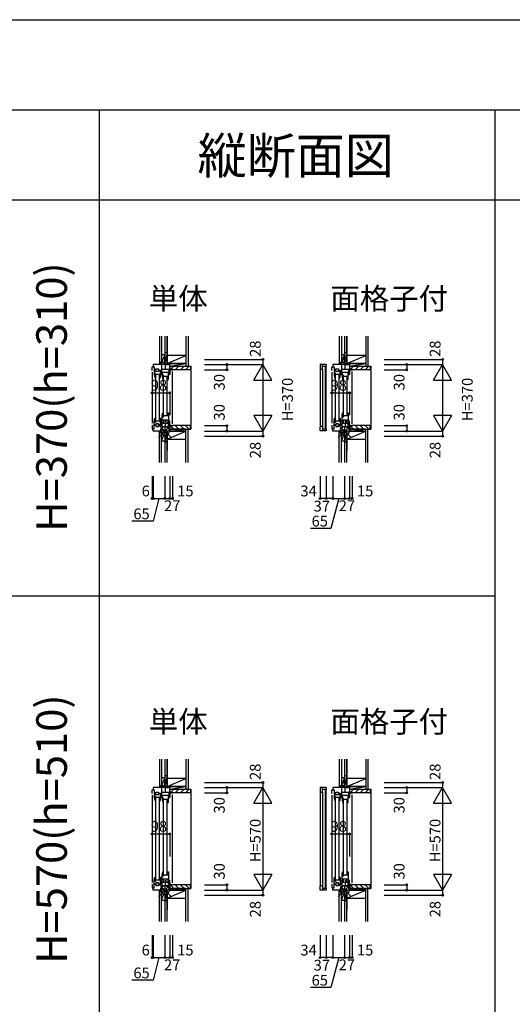
# Model space of a CAD drawing. Extents: x 0 to 27500, y 0 to 20000.
# Drawn here: x 12106 to 14846, y 14531 to 20000 of the extents above; entities that cross this region are included whole.
import ezdxf
from ezdxf.enums import TextEntityAlignment as Align

# ---------------------------------------------------------------- set-up
doc = ezdxf.new("R2010")
doc.units = 0
doc.layers.get('0').update_dxf_attribs({"linetype": 'CONTINUOUS'})
for name, color, linetype in [('YKK_C1', 4, 'CONTINUOUS'), ('YKK_C2', 5, 'CONTINUOUS'), ('YKK_F1', 7, 'CONTINUOUS'), ('YKK_IN', 1, 'CONTINUOUS'), ('YKK_N1', 2, 'CONTINUOUS'), ('YKK_Z1', 7, 'CONTINUOUS')]:
    doc.layers.add(name, color=color, linetype=linetype)
doc.styles.add('EXTFONT', font='txt.shx', dxfattribs={"height": 60, "bigfont": 'EXTFONT'})
doc.styles.get("Standard").update_dxf_attribs({"font": 'txt', "bigfont": 'BIGFONT'})

msp = doc.modelspace()

# ---------------------------------------------------------------- linework, layer by layer
at = {"layer": 'YKK_C1'}
for p, q in [((12913, 18113), (12910.5, 18113)), ((12910.5, 18113), (12910.5, 18085)), ((13913, 18113), (13910.5, 18113)), ((13910.5, 18113), (13910.5, 18085)), ((12842, 18052), (12842, 18072)), ((12842, 18072), (12854.5, 18072)), ((12848, 18085), (12848, 18072)), ((12940, 18085), (12848, 18085)), ((12854.5, 18072), (12854.5, 18052)), ((12854.5, 18052), (12864.8, 18052)), ((12864.8, 18051), (12854.5, 18051)), ((12854.5, 18051), (12854.5, 18029)), ((12863.3, 18052), (12863.3, 18060)), ((12863.3, 18060), (12878.3, 18060)), ((12863.3, 18045), (12863.3, 18051)), ((12876.8, 18052), (12896.5, 18052)), ((12888.5, 18051), (12876.8, 18051)), ((12878.3, 18060), (12878.3, 18052)), ((12878.3, 18051), (12878.3, 18045)), ((12888.5, 18013), (12888.5, 18051)), ((12889.5, 18052), (12889.5, 18029)), ((12896.5, 18029), (12896.5, 18085)), ((12896.5, 18059), (12940, 18059)), ((12914.8, 18085), (12914.8, 18059)), ((12934.5, 18059), (12934.5, 18029)), ((12940, 18085), (12940, 18029)), ((12940, 18055), (12955, 18055)), ((12955, 18055), (12955, 18057.5)), ((13811, 18084.5), (13777, 18084.5)), ((13777, 18084.5), (13777, 18063.5)), ((13777, 18063.5), (13777, 17736.5)), ((13777, 18063.5), (13782, 18058.5)), ((13782, 18058.5), (13790.7, 18058.5)), ((13790.7, 18058.5), (13790.7, 18084.5)), ((13811, 18073.5), (13790.7, 18073.5)), ((13790.7, 18058.5), (13790.7, 17741.5)), ((13806.7, 17726.5), (13806.7, 18073.5)), ((13811, 18084.5), (13811, 18073.5)), ((13811, 17726.5), (13811, 18073.5)), ((13842, 18072), (13854.5, 18072)), ((13842, 18052), (13842, 18072)), ((13848, 18085), (13848, 18072)), ((13940, 18085), (13848, 18085)), ((13854.5, 18072), (13854.5, 18052)), ((13854.5, 18052), (13864.8, 18052)), ((13854.5, 18051), (13854.5, 18029)), ((13864.8, 18051), (13854.5, 18051)), ((13863.3, 18052), (13863.3, 18060)), ((13863.3, 18060), (13878.3, 18060)), ((13863.3, 18045), (13863.3, 18051)), ((13876.8, 18052), (13896.5, 18052)), ((13888.5, 18051), (13876.8, 18051)), ((13878.3, 18060), (13878.3, 18052)), ((13878.3, 18051), (13878.3, 18045)), ((13888.5, 18013), (13888.5, 18051)), ((13889.5, 18052), (13889.5, 18029)), ((13896.5, 18029), (13896.5, 18085)), ((13896.5, 18059), (13940, 18059)), ((13914.8, 18085), (13914.8, 18059)), ((13934.5, 18059), (13934.5, 18029)), ((13940, 18085), (13940, 18029)), ((13940, 18055), (13955, 18055)), ((13955, 18055), (13955, 18057.5)), ((12842, 18041.9), (12842, 17758)), ((12856.9, 18030), (12854.5, 18030)), ((12854.5, 18029), (12857.3, 18013)), ((12855.5, 18030), (12856.5, 18029.3)), ((12856.5, 18029.3), (12859.5, 18029.3)), ((12861.7, 18036.8), (12856.9, 18036.8)), ((12856.9, 18036.8), (12856.9, 18030)), ((12857.3, 18013), (12859.5, 18013)), ((12858.8, 18032.5), (12860.6, 18034.8)), ((12858.8, 18029.3), (12858.8, 18032.5)), ((12859.5, 18029.3), (12859.5, 18013)), ((12860.5, 18030), (12861.7, 18036.8)), ((12888.5, 18030), (12860.5, 18030)), ((12860.5, 18026), (12860.5, 17774)), ((12860.6, 18034.8), (12861, 18035)), ((12861, 18035), (12861.5, 18035.5)), ((12861.5, 18035.5), (12861.5, 18036.5)), ((12878.3, 18045), (12863.3, 18045)), ((12882.5, 17774), (12882.5, 18026)), ((12882.5, 18013), (12888.5, 18013)), ((12883.5, 18030), (12883.5, 18013)), ((12889.5, 18029), (12896.5, 18029)), ((12932.5, 18040), (12898.5, 18040)), ((12898.5, 18040), (12898.5, 18018)), ((12900.9, 18019), (12898.5, 18019)), ((12898.5, 18018), (12901.3, 18002)), ((12899.5, 18019), (12900.5, 18018.3)), ((12900.5, 18018.3), (12903.5, 18018.3)), ((12905.7, 18025.8), (12900.9, 18025.8)), ((12900.9, 18025.8), (12900.9, 18019)), ((12901.3, 18002), (12903.5, 18002)), ((12902.8, 18021.5), (12904.6, 18023.8)), ((12902.8, 18018.3), (12902.8, 18021.5)), ((12903.5, 18018.3), (12903.5, 18002)), ((12904.5, 18019), (12905.7, 18025.8)), ((12932.5, 18019), (12904.5, 18019)), ((12904.5, 18015), (12904.5, 17803)), ((12904.6, 18023.8), (12905, 18024)), ((12905, 18024), (12905.5, 18024.5)), ((12905.5, 18024.5), (12905.5, 18025.5)), ((12926.5, 17803), (12926.5, 18015)), ((12926.5, 18002), (12932.5, 18002)), ((12927.5, 18019), (12927.5, 18002)), ((12932.5, 18002), (12932.5, 18040)), ((12934.5, 18029), (12940, 18029)), ((12955, 17755), (12955, 18045)), ((13842, 18041.9), (13842, 17758)), ((13856.9, 18030), (13854.5, 18030)), ((13854.5, 18029), (13857.3, 18013)), ((13855.5, 18030), (13856.5, 18029.3)), ((13856.5, 18029.3), (13859.5, 18029.3)), ((13861.7, 18036.8), (13856.9, 18036.8)), ((13856.9, 18036.8), (13856.9, 18030)), ((13857.3, 18013), (13859.5, 18013)), ((13858.8, 18032.5), (13860.6, 18034.8)), ((13858.8, 18029.3), (13858.8, 18032.5)), ((13859.5, 18029.3), (13859.5, 18013)), ((13860.5, 18030), (13861.7, 18036.8)), ((13888.5, 18030), (13860.5, 18030)), ((13860.5, 18026), (13860.5, 17774)), ((13860.6, 18034.8), (13861, 18035)), ((13861, 18035), (13861.5, 18035.5)), ((13861.5, 18035.5), (13861.5, 18036.5)), ((13878.3, 18045), (13863.3, 18045)), ((13882.5, 17774), (13882.5, 18026)), ((13882.5, 18013), (13888.5, 18013)), ((13883.5, 18030), (13883.5, 18013)), ((13889.5, 18029), (13896.5, 18029)), ((13898.5, 18040), (13898.5, 18018)), ((13932.5, 18040), (13898.5, 18040)), ((13900.9, 18019), (13898.5, 18019)), ((13898.5, 18018), (13901.3, 18002)), ((13899.5, 18019), (13900.5, 18018.3)), ((13900.5, 18018.3), (13903.5, 18018.3)), ((13900.9, 18025.8), (13900.9, 18019)), ((13905.7, 18025.8), (13900.9, 18025.8)), ((13901.3, 18002), (13903.5, 18002)), ((13902.8, 18021.5), (13904.6, 18023.8)), ((13902.8, 18018.3), (13902.8, 18021.5)), ((13903.5, 18018.3), (13903.5, 18002)), ((13904.5, 18019), (13905.7, 18025.8)), ((13932.5, 18019), (13904.5, 18019)), ((13904.5, 18015), (13904.5, 17803)), ((13904.6, 18023.8), (13905, 18024)), ((13905, 18024), (13905.5, 18024.5)), ((13905.5, 18024.5), (13905.5, 18025.5)), ((13926.5, 17803), (13926.5, 18015)), ((13926.5, 18002), (13932.5, 18002)), ((13927.5, 18019), (13927.5, 18002)), ((13932.5, 18002), (13932.5, 18040)), ((13934.5, 18029), (13940, 18029)), ((13955, 17755), (13955, 18045)), ((12854.5, 17771), (12857.3, 17787)), ((12857.3, 17787), (12859.5, 17787)), ((12859.5, 17770.7), (12859.5, 17787)), ((12882.5, 17787), (12888.5, 17787)), ((12883.5, 17770), (12883.5, 17787)), ((12888.5, 17787), (12888.5, 17749)), ((12898.5, 17800), (12901.3, 17816)), ((12898.5, 17762), (12898.5, 17800)), ((12900.9, 17799), (12898.5, 17799)), ((12898.5, 17778), (12932.5, 17778)), ((12899.5, 17799), (12900.5, 17799.7)), ((12900.5, 17799.7), (12903.5, 17799.7)), ((12900.9, 17792.2), (12900.9, 17799)), ((12905.7, 17792.2), (12900.9, 17792.2)), ((12901.3, 17816), (12903.5, 17816)), ((12902.8, 17799.7), (12902.8, 17796.5)), ((12902.8, 17796.5), (12904.6, 17794.2)), ((12903.5, 17799.7), (12903.5, 17816)), ((12932.5, 17799), (12904.5, 17799)), ((12904.5, 17799), (12905.7, 17792.2)), ((12904.6, 17794.2), (12905, 17794)), ((12905, 17794), (12905.5, 17793.5)), ((12905.5, 17793.5), (12905.5, 17792.5)), ((12907, 17762), (12907, 17778)), ((12924, 17778), (12924, 17762)), ((12926.5, 17816), (12932.5, 17816)), ((12927.5, 17799), (12927.5, 17816)), ((12932.5, 17816), (12932.5, 17762)), ((13854.5, 17771), (13857.3, 17787)), ((13857.3, 17787), (13859.5, 17787)), ((13859.5, 17770.7), (13859.5, 17787)), ((13882.5, 17787), (13888.5, 17787)), ((13883.5, 17770), (13883.5, 17787)), ((13888.5, 17787), (13888.5, 17749)), ((13898.5, 17800), (13901.3, 17816)), ((13898.5, 17762), (13898.5, 17800)), ((13900.9, 17799), (13898.5, 17799)), ((13898.5, 17778), (13932.5, 17778)), ((13899.5, 17799), (13900.5, 17799.7)), ((13900.5, 17799.7), (13903.5, 17799.7)), ((13900.9, 17792.2), (13900.9, 17799)), ((13905.7, 17792.2), (13900.9, 17792.2)), ((13901.3, 17816), (13903.5, 17816)), ((13902.8, 17799.7), (13902.8, 17796.5)), ((13902.8, 17796.5), (13904.6, 17794.2)), ((13903.5, 17799.7), (13903.5, 17816)), ((13904.5, 17799), (13905.7, 17792.2)), ((13932.5, 17799), (13904.5, 17799)), ((13904.6, 17794.2), (13905, 17794)), ((13905, 17794), (13905.5, 17793.5)), ((13905.5, 17793.5), (13905.5, 17792.5)), ((13907, 17762), (13907, 17778)), ((13924, 17778), (13924, 17762)), ((13926.5, 17816), (13932.5, 17816)), ((13927.5, 17799), (13927.5, 17816)), ((13932.5, 17816), (13932.5, 17762)), ((12842, 17748), (12842, 17728)), ((12842, 17728), (12854.5, 17728)), ((12848, 17715), (12848, 17728)), ((12854.5, 17749), (12854.5, 17771)), ((12856.9, 17770), (12854.5, 17770)), ((12864.8, 17749), (12854.5, 17749)), ((12854.5, 17728), (12854.5, 17748)), ((12854.5, 17748), (12864.8, 17748)), ((12855.5, 17770), (12856.5, 17770.7)), ((12856.5, 17770.7), (12859.5, 17770.7)), ((12856.9, 17763.2), (12856.9, 17770)), ((12861.7, 17763.2), (12856.9, 17763.2)), ((12858.8, 17770.7), (12858.8, 17767.5)), ((12858.8, 17767.5), (12860.6, 17765.2)), ((12860.5, 17770), (12861.7, 17763.2)), ((12888.5, 17770), (12860.5, 17770)), ((12860.6, 17765.2), (12861, 17765)), ((12861, 17765), (12861.5, 17764.5)), ((12861.5, 17764.5), (12861.5, 17763.5)), ((12863.3, 17755), (12863.3, 17749)), ((12878.3, 17755), (12863.3, 17755)), ((12863.3, 17748), (12863.3, 17740)), ((12863.3, 17740), (12878.3, 17740)), ((12888.5, 17749), (12876.8, 17749)), ((12876.8, 17748), (12896.5, 17748)), ((12878.3, 17749), (12878.3, 17755)), ((12878.3, 17740), (12878.3, 17748)), ((12889.5, 17771), (12896.5, 17771)), ((12889.5, 17748), (12889.5, 17771)), ((12896.5, 17771), (12896.5, 17715)), ((12896.5, 17741), (12940, 17741)), ((12897, 17756.9), (12915.5, 17758.6)), ((12897.6, 17744.9), (12898.1, 17745.6)), ((12898.7, 17742), (12897.6, 17744.9)), ((12898.1, 17745.6), (12898.1, 17757)), ((12898.5, 17762), (12907, 17762)), ((12914.8, 17715), (12914.8, 17741)), ((12915.5, 17771), (12915.5, 17741)), ((12915.5, 17758.6), (12934, 17756.9)), ((12924, 17762), (12932.5, 17762)), ((12932.3, 17742), (12933.4, 17744.9)), ((12932.9, 17745.6), (12932.9, 17757)), ((12933.4, 17744.9), (12932.9, 17745.6)), ((12934.5, 17771), (12940, 17771)), ((12934.5, 17741), (12934.5, 17771)), ((12940, 17715), (12940, 17771)), ((12940, 17745), (12955, 17745)), ((12955, 17745), (12955, 17742.5)), ((13777, 17736.5), (13782, 17741.5)), ((13777, 17715.5), (13777, 17736.5)), ((13782, 17741.5), (13790.7, 17741.5)), ((13790.7, 17741.5), (13790.7, 17715.5)), ((13790.7, 17726.5), (13811, 17726.5)), ((13811, 17726.5), (13811, 17715.5)), ((13842, 17748), (13842, 17728)), ((13842, 17728), (13854.5, 17728)), ((13848, 17715), (13848, 17728)), ((13854.5, 17749), (13854.5, 17771)), ((13856.9, 17770), (13854.5, 17770)), ((13864.8, 17749), (13854.5, 17749)), ((13854.5, 17728), (13854.5, 17748)), ((13854.5, 17748), (13864.8, 17748)), ((13855.5, 17770), (13856.5, 17770.7)), ((13856.5, 17770.7), (13859.5, 17770.7)), ((13856.9, 17763.2), (13856.9, 17770)), ((13861.7, 17763.2), (13856.9, 17763.2)), ((13858.8, 17770.7), (13858.8, 17767.5)), ((13858.8, 17767.5), (13860.6, 17765.2)), ((13888.5, 17770), (13860.5, 17770)), ((13860.5, 17770), (13861.7, 17763.2)), ((13860.6, 17765.2), (13861, 17765)), ((13861, 17765), (13861.5, 17764.5)), ((13861.5, 17764.5), (13861.5, 17763.5)), ((13863.3, 17755), (13863.3, 17749)), ((13878.3, 17755), (13863.3, 17755)), ((13863.3, 17748), (13863.3, 17740)), ((13863.3, 17740), (13878.3, 17740)), ((13888.5, 17749), (13876.8, 17749)), ((13876.8, 17748), (13896.5, 17748)), ((13878.3, 17749), (13878.3, 17755)), ((13878.3, 17740), (13878.3, 17748)), ((13889.5, 17771), (13896.5, 17771)), ((13889.5, 17748), (13889.5, 17771)), ((13896.5, 17771), (13896.5, 17715)), ((13896.5, 17741), (13940, 17741)), ((13897, 17756.9), (13915.5, 17758.6)), ((13897.6, 17744.9), (13898.1, 17745.6)), ((13898.7, 17742), (13897.6, 17744.9)), ((13898.1, 17745.6), (13898.1, 17757)), ((13898.5, 17762), (13907, 17762)), ((13914.8, 17715), (13914.8, 17741)), ((13915.5, 17771), (13915.5, 17741)), ((13915.5, 17758.6), (13934, 17756.9)), ((13924, 17762), (13932.5, 17762)), ((13932.3, 17742), (13933.4, 17744.9)), ((13932.9, 17745.6), (13932.9, 17757)), ((13933.4, 17744.9), (13932.9, 17745.6)), ((13934.5, 17771), (13940, 17771)), ((13934.5, 17741), (13934.5, 17771)), ((13940, 17715), (13940, 17771)), ((13940, 17745), (13955, 17745)), ((13955, 17745), (13955, 17742.5)), ((12940, 17715), (12848, 17715)), ((12910.5, 17687), (12910.5, 17715)), ((12913, 17687), (12910.5, 17687)), ((13811, 17715.5), (13777, 17715.5)), ((13940, 17715), (13848, 17715)), ((13910.5, 17687), (13910.5, 17715)), ((13913, 17687), (13910.5, 17687)), ((12913, 15763), (12910.5, 15763)), ((12910.5, 15763), (12910.5, 15735)), ((13913, 15763), (13910.5, 15763)), ((13910.5, 15763), (13910.5, 15735)), ((12842, 15702), (12842, 15722)), ((12842, 15722), (12854.5, 15722)), ((12940, 15735), (12848, 15735)), ((12848, 15735), (12848, 15722)), ((12854.5, 15722), (12854.5, 15702)), ((12854.5, 15702), (12864.8, 15702)), ((12864.8, 15701), (12854.5, 15701)), ((12854.5, 15701), (12854.5, 15679)), ((12863.3, 15702), (12863.3, 15710)), ((12863.3, 15710), (12878.3, 15710)), ((12863.3, 15695), (12863.3, 15701)), ((12876.8, 15702), (12896.5, 15702)), ((12888.5, 15701), (12876.8, 15701)), ((12878.3, 15710), (12878.3, 15702)), ((12878.3, 15701), (12878.3, 15695)), ((12888.5, 15663), (12888.5, 15701)), ((12889.5, 15702), (12889.5, 15679)), ((12896.5, 15679), (12896.5, 15735)), ((12896.5, 15709), (12940, 15709)), ((12914.8, 15735), (12914.8, 15709)), ((12934.5, 15709), (12934.5, 15679)), ((12940, 15735), (12940, 15679)), ((12940, 15705), (12955, 15705)), ((12955, 15705), (12955, 15707.5)), ((13811, 15734.5), (13777, 15734.5)), ((13777, 15734.5), (13777, 15713.5)), ((13777, 15713.5), (13777, 15186.5)), ((13777, 15713.5), (13782, 15708.5)), ((13782, 15708.5), (13790.7, 15708.5)), ((13790.7, 15708.5), (13790.7, 15734.5)), ((13811, 15723.5), (13790.7, 15723.5)), ((13790.7, 15708.5), (13790.7, 15191.5)), ((13806.7, 15176.5), (13806.7, 15723.5)), ((13811, 15734.5), (13811, 15723.5)), ((13811, 15176.5), (13811, 15723.5)), ((13842, 15722), (13854.5, 15722)), ((13842, 15702), (13842, 15722)), ((13940, 15735), (13848, 15735)), ((13848, 15735), (13848, 15722)), ((13854.5, 15722), (13854.5, 15702)), ((13854.5, 15702), (13864.8, 15702)), ((13854.5, 15701), (13854.5, 15679)), ((13864.8, 15701), (13854.5, 15701)), ((13863.3, 15702), (13863.3, 15710)), ((13863.3, 15710), (13878.3, 15710)), ((13863.3, 15695), (13863.3, 15701)), ((13876.8, 15702), (13896.5, 15702)), ((13888.5, 15701), (13876.8, 15701)), ((13878.3, 15710), (13878.3, 15702)), ((13878.3, 15701), (13878.3, 15695)), ((13888.5, 15663), (13888.5, 15701)), ((13889.5, 15702), (13889.5, 15679)), ((13896.5, 15679), (13896.5, 15735)), ((13896.5, 15709), (13940, 15709)), ((13914.8, 15735), (13914.8, 15709)), ((13934.5, 15709), (13934.5, 15679)), ((13940, 15735), (13940, 15679)), ((13940, 15705), (13955, 15705)), ((13955, 15705), (13955, 15707.5)), ((12842, 15691.9), (12842, 15208)), ((12856.9, 15680), (12854.5, 15680)), ((12854.5, 15679), (12857.3, 15663)), ((12855.5, 15680), (12856.5, 15679.3)), ((12856.5, 15679.3), (12859.5, 15679.3)), ((12861.7, 15686.8), (12856.9, 15686.8)), ((12856.9, 15686.8), (12856.9, 15680)), ((12857.3, 15663), (12859.5, 15663)), ((12858.8, 15682.5), (12860.6, 15684.8)), ((12858.8, 15679.3), (12858.8, 15682.5)), ((12859.5, 15679.3), (12859.5, 15663)), ((12860.5, 15680), (12861.7, 15686.8)), ((12888.5, 15680), (12860.5, 15680)), ((12860.5, 15676), (12860.5, 15224)), ((12860.6, 15684.8), (12861, 15685)), ((12861, 15685), (12861.5, 15685.5)), ((12861.5, 15685.5), (12861.5, 15686.5)), ((12878.3, 15695), (12863.3, 15695)), ((12882.5, 15224), (12882.5, 15676)), ((12882.5, 15663), (12888.5, 15663)), ((12883.5, 15680), (12883.5, 15663)), ((12889.5, 15679), (12896.5, 15679)), ((12932.5, 15690), (12898.5, 15690)), ((12898.5, 15690), (12898.5, 15668)), ((12900.9, 15669), (12898.5, 15669)), ((12898.5, 15668), (12901.3, 15652)), ((12899.5, 15669), (12900.5, 15668.3)), ((12900.5, 15668.3), (12903.5, 15668.3)), ((12905.7, 15675.8), (12900.9, 15675.8)), ((12900.9, 15675.8), (12900.9, 15669)), ((12901.3, 15652), (12903.5, 15652)), ((12902.8, 15671.5), (12904.6, 15673.8)), ((12902.8, 15668.3), (12902.8, 15671.5)), ((12903.5, 15668.3), (12903.5, 15652)), ((12904.5, 15669), (12905.7, 15675.8)), ((12932.5, 15669), (12904.5, 15669)), ((12904.5, 15665), (12904.5, 15253)), ((12904.6, 15673.8), (12905, 15674)), ((12905, 15674), (12905.5, 15674.5)), ((12905.5, 15674.5), (12905.5, 15675.5)), ((12926.5, 15253), (12926.5, 15665)), ((12926.5, 15652), (12932.5, 15652)), ((12927.5, 15669), (12927.5, 15652)), ((12932.5, 15652), (12932.5, 15690)), ((12934.5, 15679), (12940, 15679)), ((12955, 15205), (12955, 15695)), ((13842, 15691.9), (13842, 15208)), ((13856.9, 15680), (13854.5, 15680)), ((13854.5, 15679), (13857.3, 15663)), ((13855.5, 15680), (13856.5, 15679.3)), ((13856.5, 15679.3), (13859.5, 15679.3)), ((13861.7, 15686.8), (13856.9, 15686.8)), ((13856.9, 15686.8), (13856.9, 15680)), ((13857.3, 15663), (13859.5, 15663)), ((13858.8, 15682.5), (13860.6, 15684.8)), ((13858.8, 15679.3), (13858.8, 15682.5)), ((13859.5, 15679.3), (13859.5, 15663)), ((13860.5, 15680), (13861.7, 15686.8)), ((13888.5, 15680), (13860.5, 15680)), ((13860.5, 15676), (13860.5, 15224)), ((13860.6, 15684.8), (13861, 15685)), ((13861, 15685), (13861.5, 15685.5)), ((13861.5, 15685.5), (13861.5, 15686.5)), ((13878.3, 15695), (13863.3, 15695)), ((13882.5, 15224), (13882.5, 15676)), ((13882.5, 15663), (13888.5, 15663)), ((13883.5, 15680), (13883.5, 15663)), ((13889.5, 15679), (13896.5, 15679)), ((13898.5, 15690), (13898.5, 15668)), ((13932.5, 15690), (13898.5, 15690)), ((13900.9, 15669), (13898.5, 15669)), ((13898.5, 15668), (13901.3, 15652)), ((13899.5, 15669), (13900.5, 15668.3)), ((13900.5, 15668.3), (13903.5, 15668.3)), ((13900.9, 15675.8), (13900.9, 15669)), ((13905.7, 15675.8), (13900.9, 15675.8)), ((13901.3, 15652), (13903.5, 15652)), ((13902.8, 15671.5), (13904.6, 15673.8)), ((13902.8, 15668.3), (13902.8, 15671.5)), ((13903.5, 15668.3), (13903.5, 15652)), ((13904.5, 15669), (13905.7, 15675.8)), ((13932.5, 15669), (13904.5, 15669)), ((13904.5, 15665), (13904.5, 15253)), ((13904.6, 15673.8), (13905, 15674)), ((13905, 15674), (13905.5, 15674.5)), ((13905.5, 15674.5), (13905.5, 15675.5)), ((13926.5, 15253), (13926.5, 15665)), ((13926.5, 15652), (13932.5, 15652)), ((13927.5, 15669), (13927.5, 15652)), ((13932.5, 15652), (13932.5, 15690)), ((13934.5, 15679), (13940, 15679)), ((13955, 15205), (13955, 15695)), ((12898.5, 15250), (12901.3, 15266)), ((12901.3, 15266), (12903.5, 15266)), ((12903.5, 15249.7), (12903.5, 15266)), ((12926.5, 15266), (12932.5, 15266)), ((12927.5, 15249), (12927.5, 15266)), ((12932.5, 15266), (12932.5, 15212)), ((13898.5, 15250), (13901.3, 15266)), ((13901.3, 15266), (13903.5, 15266)), ((13903.5, 15249.7), (13903.5, 15266)), ((13926.5, 15266), (13932.5, 15266)), ((13927.5, 15249), (13927.5, 15266)), ((13932.5, 15266), (13932.5, 15212)), ((12854.5, 15221), (12857.3, 15237)), ((12854.5, 15199), (12854.5, 15221)), ((12856.9, 15220), (12854.5, 15220)), ((12855.5, 15220), (12856.5, 15220.7)), ((12856.5, 15220.7), (12859.5, 15220.7)), ((12856.9, 15213.2), (12856.9, 15220)), ((12861.7, 15213.2), (12856.9, 15213.2)), ((12857.3, 15237), (12859.5, 15237)), ((12858.8, 15220.7), (12858.8, 15217.5)), ((12858.8, 15217.5), (12860.6, 15215.2)), ((12859.5, 15220.7), (12859.5, 15237)), ((12860.5, 15220), (12861.7, 15213.2)), ((12888.5, 15220), (12860.5, 15220)), ((12860.6, 15215.2), (12861, 15215)), ((12861, 15215), (12861.5, 15214.5)), ((12861.5, 15214.5), (12861.5, 15213.5)), ((12863.3, 15205), (12863.3, 15199)), ((12878.3, 15205), (12863.3, 15205)), ((12878.3, 15199), (12878.3, 15205)), ((12882.5, 15237), (12888.5, 15237)), ((12883.5, 15220), (12883.5, 15237)), ((12888.5, 15237), (12888.5, 15199)), ((12889.5, 15221), (12896.5, 15221)), ((12889.5, 15198), (12889.5, 15221)), ((12896.5, 15221), (12896.5, 15165)), ((12897, 15206.9), (12915.5, 15208.6)), ((12898.1, 15195.6), (12898.1, 15207)), ((12898.5, 15212), (12898.5, 15250)), ((12900.9, 15249), (12898.5, 15249)), ((12898.5, 15228), (12932.5, 15228)), ((12898.5, 15212), (12907, 15212)), ((12899.5, 15249), (12900.5, 15249.7)), ((12900.5, 15249.7), (12903.5, 15249.7)), ((12900.9, 15242.2), (12900.9, 15249)), ((12905.7, 15242.2), (12900.9, 15242.2)), ((12902.8, 15249.7), (12902.8, 15246.5)), ((12902.8, 15246.5), (12904.6, 15244.2)), ((12932.5, 15249), (12904.5, 15249)), ((12904.5, 15249), (12905.7, 15242.2)), ((12904.6, 15244.2), (12905, 15244)), ((12905, 15244), (12905.5, 15243.5)), ((12905.5, 15243.5), (12905.5, 15242.5)), ((12907, 15212), (12907, 15228)), ((12915.5, 15221), (12915.5, 15191)), ((12915.5, 15208.6), (12934, 15206.9)), ((12924, 15228), (12924, 15212)), ((12924, 15212), (12932.5, 15212)), ((12932.9, 15195.6), (12932.9, 15207)), ((12934.5, 15221), (12940, 15221)), ((12934.5, 15191), (12934.5, 15221)), ((12940, 15165), (12940, 15221)), ((13854.5, 15221), (13857.3, 15237)), ((13854.5, 15199), (13854.5, 15221)), ((13856.9, 15220), (13854.5, 15220)), ((13855.5, 15220), (13856.5, 15220.7)), ((13856.5, 15220.7), (13859.5, 15220.7)), ((13856.9, 15213.2), (13856.9, 15220)), ((13861.7, 15213.2), (13856.9, 15213.2)), ((13857.3, 15237), (13859.5, 15237)), ((13858.8, 15220.7), (13858.8, 15217.5)), ((13858.8, 15217.5), (13860.6, 15215.2)), ((13859.5, 15220.7), (13859.5, 15237)), ((13888.5, 15220), (13860.5, 15220)), ((13860.5, 15220), (13861.7, 15213.2)), ((13860.6, 15215.2), (13861, 15215)), ((13861, 15215), (13861.5, 15214.5)), ((13861.5, 15214.5), (13861.5, 15213.5)), ((13863.3, 15205), (13863.3, 15199)), ((13878.3, 15205), (13863.3, 15205)), ((13878.3, 15199), (13878.3, 15205)), ((13882.5, 15237), (13888.5, 15237)), ((13883.5, 15220), (13883.5, 15237)), ((13888.5, 15237), (13888.5, 15199)), ((13889.5, 15221), (13896.5, 15221)), ((13889.5, 15198), (13889.5, 15221)), ((13896.5, 15221), (13896.5, 15165)), ((13897, 15206.9), (13915.5, 15208.6)), ((13898.1, 15195.6), (13898.1, 15207)), ((13898.5, 15212), (13898.5, 15250)), ((13900.9, 15249), (13898.5, 15249)), ((13898.5, 15228), (13932.5, 15228)), ((13898.5, 15212), (13907, 15212)), ((13899.5, 15249), (13900.5, 15249.7)), ((13900.5, 15249.7), (13903.5, 15249.7)), ((13900.9, 15242.2), (13900.9, 15249)), ((13905.7, 15242.2), (13900.9, 15242.2)), ((13902.8, 15249.7), (13902.8, 15246.5)), ((13902.8, 15246.5), (13904.6, 15244.2)), ((13904.5, 15249), (13905.7, 15242.2)), ((13932.5, 15249), (13904.5, 15249)), ((13904.6, 15244.2), (13905, 15244)), ((13905, 15244), (13905.5, 15243.5)), ((13905.5, 15243.5), (13905.5, 15242.5)), ((13907, 15212), (13907, 15228)), ((13915.5, 15221), (13915.5, 15191)), ((13915.5, 15208.6), (13934, 15206.9)), ((13924, 15228), (13924, 15212)), ((13924, 15212), (13932.5, 15212)), ((13932.9, 15195.6), (13932.9, 15207)), ((13934.5, 15221), (13940, 15221)), ((13934.5, 15191), (13934.5, 15221)), ((13940, 15165), (13940, 15221)), ((12842, 15198), (12842, 15178)), ((12842, 15178), (12854.5, 15178)), ((12848, 15165), (12848, 15178)), ((12940, 15165), (12848, 15165)), ((12864.8, 15199), (12854.5, 15199)), ((12854.5, 15178), (12854.5, 15198)), ((12854.5, 15198), (12864.8, 15198)), ((12863.3, 15198), (12863.3, 15190)), ((12863.3, 15190), (12878.3, 15190)), ((12888.5, 15199), (12876.8, 15199)), ((12876.8, 15198), (12896.5, 15198)), ((12878.3, 15190), (12878.3, 15198)), ((12896.5, 15191), (12940, 15191)), ((12897.6, 15194.9), (12898.1, 15195.6)), ((12898.7, 15192), (12897.6, 15194.9)), ((12910.5, 15137), (12910.5, 15165)), ((12914.8, 15165), (12914.8, 15191)), ((12932.3, 15192), (12933.4, 15194.9)), ((12933.4, 15194.9), (12932.9, 15195.6)), ((12940, 15195), (12955, 15195)), ((12955, 15195), (12955, 15192.5)), ((13777, 15186.5), (13782, 15191.5)), ((13777, 15165.5), (13777, 15186.5)), ((13811, 15165.5), (13777, 15165.5)), ((13782, 15191.5), (13790.7, 15191.5)), ((13790.7, 15191.5), (13790.7, 15165.5)), ((13790.7, 15176.5), (13811, 15176.5)), ((13811, 15176.5), (13811, 15165.5)), ((13842, 15198), (13842, 15178)), ((13842, 15178), (13854.5, 15178)), ((13848, 15165), (13848, 15178)), ((13940, 15165), (13848, 15165)), ((13864.8, 15199), (13854.5, 15199)), ((13854.5, 15178), (13854.5, 15198)), ((13854.5, 15198), (13864.8, 15198)), ((13863.3, 15198), (13863.3, 15190)), ((13863.3, 15190), (13878.3, 15190)), ((13888.5, 15199), (13876.8, 15199)), ((13876.8, 15198), (13896.5, 15198)), ((13878.3, 15190), (13878.3, 15198)), ((13896.5, 15191), (13940, 15191)), ((13897.6, 15194.9), (13898.1, 15195.6)), ((13898.7, 15192), (13897.6, 15194.9)), ((13910.5, 15137), (13910.5, 15165)), ((13914.8, 15165), (13914.8, 15191)), ((13932.3, 15192), (13933.4, 15194.9)), ((13933.4, 15194.9), (13932.9, 15195.6)), ((13940, 15195), (13955, 15195)), ((13955, 15195), (13955, 15192.5)), ((12913, 15137), (12910.5, 15137)), ((13913, 15137), (13910.5, 15137))]:
    msp.add_line(p, q, dxfattribs=at)
at = {"layer": 'YKK_C2', "linetype": 'Continuous'}
for p, q in [((12896, 18095), (12883, 18095)), ((12895, 18095), (12883, 18095)), ((12883, 18086.1), (12891.9, 18095)), ((12883, 18091.8), (12886.2, 18095)), ((12883, 18095), (12883, 18085)), ((12887.5, 18085), (12893, 18090.5)), ((12893, 18095), (12893, 18085)), ((13055, 18075), (13058, 18075)), ((13058, 18075), (13058, 17725)), ((13883, 18095), (13883, 18085)), ((13883, 18091.8), (13886.2, 18095)), ((13883, 18086.1), (13891.9, 18095)), ((13895, 18095), (13883, 18095)), ((13896, 18095), (13883, 18095)), ((13887.5, 18085), (13893, 18090.5)), ((13893, 18095), (13893, 18085)), ((14055, 18075), (14058, 18075)), ((14058, 18075), (14058, 17725)), ((13055, 17725), (13058, 17725)), ((14055, 17725), (14058, 17725)), ((12883, 17706.1), (12891.9, 17715)), ((12883, 17705), (12883, 17715)), ((12883, 17711.8), (12886.2, 17715)), ((12896, 17705), (12883, 17705)), ((12895, 17705), (12883, 17705)), ((12887.5, 17705), (12893, 17710.5)), ((12893, 17705), (12893, 17715)), ((13883, 17711.8), (13886.2, 17715)), ((13883, 17705), (13883, 17715)), ((13883, 17706.1), (13891.9, 17715)), ((13895, 17705), (13883, 17705)), ((13896, 17705), (13883, 17705)), ((13887.5, 17705), (13893, 17710.5)), ((13893, 17705), (13893, 17715)), ((12896, 15745), (12883, 15745)), ((12895, 15745), (12883, 15745)), ((12883, 15736.1), (12891.9, 15745)), ((12883, 15741.8), (12886.2, 15745)), ((12883, 15745), (12883, 15735)), ((12887.5, 15735), (12893, 15740.5)), ((12893, 15745), (12893, 15735)), ((13055, 15725), (13058, 15725)), ((13058, 15725), (13058, 15175)), ((13883, 15745), (13883, 15735)), ((13883, 15741.8), (13886.2, 15745)), ((13883, 15736.1), (13891.9, 15745)), ((13895, 15745), (13883, 15745)), ((13896, 15745), (13883, 15745)), ((13887.5, 15735), (13893, 15740.5)), ((13893, 15745), (13893, 15735)), ((14055, 15725), (14058, 15725)), ((14058, 15725), (14058, 15175)), ((12883, 15156.1), (12891.9, 15165)), ((12883, 15155), (12883, 15165)), ((12883, 15161.8), (12886.2, 15165)), ((12896, 15155), (12883, 15155)), ((12895, 15155), (12883, 15155)), ((12887.5, 15155), (12893, 15160.5)), ((12893, 15155), (12893, 15165)), ((13055, 15175), (13058, 15175)), ((13883, 15161.8), (13886.2, 15165)), ((13883, 15155), (13883, 15165)), ((13883, 15156.1), (13891.9, 15165)), ((13895, 15155), (13883, 15155)), ((13896, 15155), (13883, 15155)), ((13887.5, 15155), (13893, 15160.5)), ((13893, 15155), (13893, 15165)), ((14055, 15175), (14058, 15175))]:
    msp.add_line(p, q, dxfattribs=at)
at = {"layer": 'YKK_C2', "linetype": 'ByBlock'}
for p, q in [((12941, 18075), (13055, 18075)), ((12941, 18060), (12941, 18075)), ((12943, 18058), (12941, 18060)), ((12955, 18058), (12943, 18058)), ((12955, 18055), (12955, 18058)), ((13053, 18055), (12955, 18055)), ((13055, 18075), (13055, 18057)), ((13941, 18075), (14055, 18075)), ((13941, 18060), (13941, 18075)), ((13943, 18058), (13941, 18060)), ((13955, 18058), (13943, 18058)), ((13955, 18055), (13955, 18058)), ((14053, 18055), (13955, 18055)), ((14055, 18075), (14055, 18057)), ((12943, 17742), (12941, 17740)), ((12941, 17740), (12941, 17725)), ((12941, 17725), (13055, 17725)), ((12955, 17742), (12943, 17742)), ((12955, 17745), (12955, 17742)), ((13053, 17745), (12955, 17745)), ((13055, 17725), (13055, 17743)), ((13943, 17742), (13941, 17740)), ((13941, 17740), (13941, 17725)), ((13941, 17725), (14055, 17725)), ((13955, 17742), (13943, 17742)), ((14053, 17745), (13955, 17745)), ((13955, 17745), (13955, 17742)), ((14055, 17725), (14055, 17743)), ((12941, 15725), (13055, 15725)), ((12941, 15710), (12941, 15725)), ((12943, 15708), (12941, 15710)), ((12955, 15708), (12943, 15708)), ((12955, 15705), (12955, 15708)), ((13053, 15705), (12955, 15705)), ((13055, 15725), (13055, 15707)), ((13941, 15725), (14055, 15725)), ((13941, 15710), (13941, 15725)), ((13943, 15708), (13941, 15710)), ((13955, 15708), (13943, 15708)), ((13955, 15705), (13955, 15708)), ((14053, 15705), (13955, 15705)), ((14055, 15725), (14055, 15707)), ((12943, 15192), (12941, 15190)), ((12941, 15190), (12941, 15175)), ((12941, 15175), (13055, 15175)), ((12955, 15192), (12943, 15192)), ((12955, 15195), (12955, 15192)), ((13053, 15195), (12955, 15195)), ((13055, 15175), (13055, 15193)), ((13943, 15192), (13941, 15190)), ((13941, 15190), (13941, 15175)), ((13941, 15175), (14055, 15175)), ((13955, 15192), (13943, 15192)), ((14053, 15195), (13955, 15195)), ((13955, 15195), (13955, 15192)), ((14055, 15175), (14055, 15193))]:
    msp.add_line(p, q, dxfattribs=at)
at = {"layer": 'YKK_C2'}
for p, q in [((12946, 18058), (12963, 18075)), ((12971.3, 18055), (12991.3, 18075)), ((12999.6, 18055), (13019.6, 18075)), ((13027.9, 18055), (13047.9, 18075)), ((13946, 18058), (13963, 18075)), ((13971.3, 18055), (13991.3, 18075)), ((13999.6, 18055), (14019.6, 18075)), ((14027.9, 18055), (14047.9, 18075)), ((12946, 17742), (12963, 17725)), ((12971.3, 17745), (12991.3, 17725)), ((12999.6, 17745), (13019.6, 17725)), ((13027.9, 17745), (13047.9, 17725)), ((13946, 17742), (13963, 17725)), ((13971.3, 17745), (13991.3, 17725)), ((13999.6, 17745), (14019.6, 17725)), ((14027.9, 17745), (14047.9, 17725)), ((12946, 15708), (12963, 15725)), ((12971.3, 15705), (12991.3, 15725)), ((12999.6, 15705), (13019.6, 15725)), ((13027.9, 15705), (13047.9, 15725)), ((13946, 15708), (13963, 15725)), ((13971.3, 15705), (13991.3, 15725)), ((13999.6, 15705), (14019.6, 15725)), ((14027.9, 15705), (14047.9, 15725)), ((12946, 15192), (12963, 15175)), ((12971.3, 15195), (12991.3, 15175)), ((12999.6, 15195), (13019.6, 15175)), ((13027.9, 15195), (13047.9, 15175)), ((13946, 15192), (13963, 15175)), ((13971.3, 15195), (13991.3, 15175)), ((13999.6, 15195), (14019.6, 15175)), ((14027.9, 15195), (14047.9, 15175))]:
    msp.add_line(p, q, dxfattribs=at)
at = {"layer": 'YKK_C2', "linetype": 'ByBlock'}
for centre, start, end in [((13053, 18057), 270, 360), ((14053, 18057), 270, 360), ((13053, 17743), 0, 90), ((14053, 17743), 0, 90), ((13053, 15707), 270, 360), ((14053, 15707), 270, 360), ((13053, 15193), 0, 90), ((14053, 15193), 0, 90)]:
    msp.add_arc(centre, 2, start, end, dxfattribs=at)
at = {"layer": 'YKK_F1', "color": 7}
for p, q in [((0, 20000), (27500, 20000)), ((0, 19500), (27000, 19500)), ((12550, 0), (12550, 19500)), ((14750, 0), (14750, 19500)), ((0, 19000), (27000, 19000)), ((0, 16800), (14750, 16800))]:
    msp.add_line(p, q, dxfattribs=at)
at = {"layer": 'YKK_IN', "linetype": 'Continuous'}
for p, q in [((12948.4, 17750.4), (12877.6, 17679.6)), ((12948.4, 17679.6), (12877.6, 17750.4)), ((13948.4, 17679.6), (13877.6, 17750.4)), ((13948.4, 17750.4), (13877.6, 17679.6)), ((12948.4, 15200.4), (12877.6, 15129.6)), ((12948.4, 15129.6), (12877.6, 15200.4)), ((13948.4, 15129.6), (13877.6, 15200.4)), ((13948.4, 15200.4), (13877.6, 15129.6))]:
    msp.add_line(p, q, dxfattribs=at)
for centre in [(12913, 17715), (13913, 17715), (12913, 15165), (13913, 15165)]:
    msp.add_circle(centre, 25, dxfattribs=at)
at = {"layer": 'YKK_N1', "linetype": 'Continuous'}
for p, q in [((13133, 18113), (13458, 18113)), ((13458, 18113), (13458, 18085)), ((14133, 18113), (14458, 18113)), ((14458, 18113), (14458, 18085)), ((13133, 18085), (13458, 18085)), ((13133, 18055), (13258, 18055)), ((13258, 18085), (13258, 18055)), ((13408, 17998.4), (13458, 18085)), ((13458, 18085), (13458, 17715)), ((13508, 17998.4), (13458, 18085)), ((14133, 18085), (14458, 18085)), ((14133, 18055), (14258, 18055)), ((14258, 18085), (14258, 18055)), ((14408, 17998.4), (14458, 18085)), ((14458, 18085), (14458, 17715)), ((14508, 17998.4), (14458, 18085)), ((13408, 17998.4), (13508, 17998.4)), ((14408, 17998.4), (14508, 17998.4)), ((12842, 17927.4), (12842, 17802.4)), ((12842, 17927.4), (12940, 17927.4)), ((12940, 17927.4), (12940, 17802.4)), ((13842, 17927.4), (13842, 17802.4)), ((13842, 17927.4), (13940, 17927.4)), ((13940, 17927.4), (13940, 17802.4)), ((13508, 17801.6), (13408, 17801.6)), ((13408, 17801.6), (13458, 17715)), ((13508, 17801.6), (13458, 17715)), ((14408, 17801.6), (14458, 17715)), ((14508, 17801.6), (14408, 17801.6)), ((14508, 17801.6), (14458, 17715)), ((13133, 17745), (13258, 17745)), ((13258, 17745), (13258, 17715)), ((14133, 17745), (14258, 17745)), ((14258, 17745), (14258, 17715)), ((13133, 17715), (13458, 17715)), ((13133, 17687), (13458, 17687)), ((13458, 17715), (13458, 17687)), ((14133, 17715), (14458, 17715)), ((14133, 17687), (14458, 17687)), ((14458, 17715), (14458, 17687)), ((12842, 17465.2), (12842, 17340.2)), ((12848, 17465.2), (12848, 17340.2)), ((12913, 17465.2), (12913, 17340.2)), ((12940, 17465.2), (12940, 17340.2)), ((12955, 17465.2), (12955, 17340.2)), ((13777, 17465.2), (13777, 17340.2)), ((13811, 17465.2), (13811, 17340.2)), ((13848, 17465.2), (13848, 17340.2)), ((13913, 17465.2), (13913, 17340.2)), ((13940, 17465.2), (13940, 17340.2)), ((13955, 17465.2), (13955, 17340.2)), ((12848, 17340.2), (12913, 17340.2)), ((12913, 17340.2), (12940, 17340.2)), ((13848, 17340.2), (13913, 17340.2)), ((13913, 17340.2), (13940, 17340.2)), ((13133, 15763), (13458, 15763)), ((13458, 15763), (13458, 15735)), ((14133, 15763), (14458, 15763)), ((14458, 15763), (14458, 15735)), ((13133, 15735), (13458, 15735)), ((13133, 15705), (13258, 15705)), ((13258, 15735), (13258, 15705)), ((13408, 15648.4), (13458, 15735)), ((13458, 15735), (13458, 15165)), ((13508, 15648.4), (13458, 15735)), ((14133, 15735), (14458, 15735)), ((14133, 15705), (14258, 15705)), ((14258, 15735), (14258, 15705)), ((14408, 15648.4), (14458, 15735)), ((14458, 15735), (14458, 15165)), ((14508, 15648.4), (14458, 15735)), ((13408, 15648.4), (13508, 15648.4)), ((14408, 15648.4), (14508, 15648.4)), ((12842, 15477.4), (12842, 15352.4)), ((12842, 15477.4), (12940, 15477.4)), ((12940, 15477.4), (12940, 15352.4)), ((13842, 15477.4), (13842, 15352.4)), ((13842, 15477.4), (13940, 15477.4)), ((13940, 15477.4), (13940, 15352.4)), ((13508, 15251.6), (13408, 15251.6)), ((13408, 15251.6), (13458, 15165)), ((13508, 15251.6), (13458, 15165)), ((14408, 15251.6), (14458, 15165)), ((14508, 15251.6), (14408, 15251.6)), ((14508, 15251.6), (14458, 15165)), ((13133, 15195), (13258, 15195)), ((13133, 15165), (13458, 15165)), ((13258, 15195), (13258, 15165)), ((13458, 15165), (13458, 15137)), ((14133, 15195), (14258, 15195)), ((14133, 15165), (14458, 15165)), ((14258, 15195), (14258, 15165)), ((14458, 15165), (14458, 15137)), ((13133, 15137), (13458, 15137)), ((14133, 15137), (14458, 15137)), ((12842, 14915.2), (12842, 14790.2)), ((12848, 14915.2), (12848, 14790.2)), ((12913, 14915.2), (12913, 14790.2)), ((12940, 14915.2), (12940, 14790.2)), ((12955, 14915.2), (12955, 14790.2)), ((13777, 14915.2), (13777, 14790.2)), ((13811, 14915.2), (13811, 14790.2)), ((13848, 14915.2), (13848, 14790.2)), ((13913, 14915.2), (13913, 14790.2)), ((13940, 14915.2), (13940, 14790.2)), ((13955, 14915.2), (13955, 14790.2)), ((12848, 14790.2), (12913, 14790.2)), ((12913, 14790.2), (12940, 14790.2)), ((13848, 14790.2), (13913, 14790.2)), ((13913, 14790.2), (13940, 14790.2))]:
    msp.add_line(p, q, dxfattribs=at)
at = {"layer": 'YKK_N1'}
for p, q in [((12848, 17340.2), (12842, 17340.2)), ((12880.5, 17340.2), (12847.3, 17214.7)), ((12940, 17340.2), (12955, 17340.2)), ((13811, 17340.2), (13777, 17340.2)), ((13848, 17340.2), (13811, 17340.2)), ((13880.5, 17340.2), (13835.8, 17173.5)), ((13940, 17340.2), (13955, 17340.2)), ((12847.3, 17214.7), (12730.2, 17214.7)), ((13835.8, 17173.5), (13722.2, 17173.5)), ((12848, 14790.2), (12842, 14790.2)), ((12880.5, 14790.2), (12847.3, 14664.7)), ((12940, 14790.2), (12955, 14790.2)), ((13811, 14790.2), (13777, 14790.2)), ((13848, 14790.2), (13811, 14790.2)), ((13880.5, 14790.2), (13835.8, 14623.5)), ((13940, 14790.2), (13955, 14790.2)), ((12847.3, 14664.7), (12730.2, 14664.7)), ((13835.8, 14623.5), (13722.2, 14623.5))]:
    msp.add_line(p, q, dxfattribs=at)
at = {"layer": 'YKK_N1', "linetype": 'Continuous'}
for centre in [(13458, 18113), (14458, 18113), (13258, 18085), (13258, 18055), (14258, 18085), (14258, 18055), (12842, 17927.4), (12940, 17927.4), (13842, 17927.4), (13940, 17927.4), (13258, 17745), (13258, 17715), (14258, 17745), (14258, 17715), (13458, 17687), (14458, 17687), (12842, 17340.2), (12848, 17340.2), (12913, 17340.2), (12940, 17340.2), (12955, 17340.2), (13777, 17340.2), (13811, 17340.2), (13848, 17340.2), (13913, 17340.2), (13940, 17340.2), (13955, 17340.2), (13458, 15763), (14458, 15763), (13258, 15735), (13258, 15705), (14258, 15735), (14258, 15705), (12842, 15477.4), (12940, 15477.4), (13842, 15477.4), (13940, 15477.4), (13258, 15195), (13258, 15165), (14258, 15195), (14258, 15165), (13458, 15137), (14458, 15137), (12842, 14790.2), (12848, 14790.2), (12913, 14790.2), (12940, 14790.2), (12955, 14790.2), (13777, 14790.2), (13811, 14790.2), (13848, 14790.2), (13913, 14790.2), (13940, 14790.2), (13955, 14790.2)]:
    msp.add_circle(centre, 5, dxfattribs=at)
at = {"layer": 'YKK_Z1', "linetype": 'Continuous'}
for p, q in [((12883, 18242.5), (12883, 18095)), ((12895, 18242.5), (12895, 18095)), ((12913, 18242.5), (12913, 18150)), ((12925, 18150), (12925, 18242.5)), ((12925, 18242.5), (12925, 18135)), ((12925, 18135), (12925, 18242.5)), ((13030, 18242.5), (13030, 18075)), ((13042.5, 18242.5), (13042.5, 18075)), ((13883, 18242.5), (13883, 18095)), ((13895, 18242.5), (13895, 18095)), ((13913, 18242.5), (13913, 18150)), ((13925, 18135), (13925, 18242.5)), ((13925, 18242.5), (13925, 18135)), ((13925, 18150), (13925, 18242.5)), ((14030, 18242.5), (14030, 18075)), ((14042.5, 18242.5), (14042.5, 18075)), ((12895, 18140), (12911, 18140)), ((12895, 18140), (12895, 18095)), ((12911, 18135), (12895, 18095)), ((12925, 18150), (12913, 18150)), ((12925, 18150), (12913, 18150)), ((12925, 18150), (12913, 18090)), ((12913, 18150), (12913, 18090)), ((12913, 18095), (12913, 18140)), ((12925, 18090), (12925, 18150)), ((13030, 18135), (12925, 18135)), ((12925, 18090), (13030, 18135)), ((12925, 18135), (12925, 18090)), ((13895, 18140), (13895, 18095)), ((13895, 18140), (13911, 18140)), ((13911, 18135), (13895, 18095)), ((13925, 18150), (13913, 18150)), ((13925, 18150), (13913, 18150)), ((13913, 18150), (13913, 18090)), ((13925, 18150), (13913, 18090)), ((13913, 18095), (13913, 18140)), ((13925, 18090), (13925, 18150)), ((13925, 18090), (14030, 18135)), ((14030, 18135), (13925, 18135)), ((13925, 18135), (13925, 18090)), ((12895, 18095), (12909, 18095)), ((12909, 18095), (12896, 18095)), ((12913, 18092), (12913, 18088.5)), ((12913, 18085), (12940, 18090)), ((12913, 18090), (12940, 18090)), ((12913, 18090), (12925, 18090)), ((12913, 18090), (12913, 18085)), ((12913, 18085), (12940, 18085)), ((12925, 18090), (13030, 18090)), ((12940, 18085), (12940, 18090)), ((13895, 18095), (13909, 18095)), ((13909, 18095), (13896, 18095)), ((13913, 18092), (13913, 18088.5)), ((13913, 18090), (13913, 18085)), ((13913, 18090), (13925, 18090)), ((13913, 18090), (13940, 18090)), ((13913, 18085), (13940, 18090)), ((13913, 18085), (13940, 18085)), ((13925, 18090), (14030, 18090)), ((13940, 18085), (13940, 18090)), ((13030, 17540.2), (13030, 17725)), ((13042.5, 17540.2), (13042.5, 17725)), ((14030, 17540.2), (14030, 17725)), ((14042.5, 17540.2), (14042.5, 17725)), ((12883, 17540.2), (12883, 17705)), ((12910.5, 17705), (12895, 17705)), ((12895, 17660), (12895, 17705)), ((12895, 17540.2), (12895, 17705)), ((12895, 17660), (12910, 17697.5)), ((12908, 17705), (12896, 17705)), ((12925, 17715), (12913, 17655)), ((12913, 17715), (12913, 17655)), ((12925, 17715), (12913, 17715)), ((12913, 17705), (12913, 17660)), ((12925, 17670), (13030, 17715)), ((13030, 17715), (12925, 17715)), ((12925, 17715), (12925, 17670)), ((12925, 17655), (12925, 17715)), ((12925, 17670), (13030, 17670)), ((12925, 17670), (12925, 17606.3)), ((13030, 17670), (13030, 17715)), ((13883, 17540.2), (13883, 17705)), ((13895, 17660), (13895, 17705)), ((13910.5, 17705), (13895, 17705)), ((13895, 17540.2), (13895, 17705)), ((13895, 17660), (13910, 17697.5)), ((13908, 17705), (13896, 17705)), ((13925, 17715), (13913, 17715)), ((13913, 17715), (13913, 17655)), ((13925, 17715), (13913, 17655)), ((13913, 17705), (13913, 17660)), ((14030, 17715), (13925, 17715)), ((13925, 17670), (14030, 17715)), ((13925, 17655), (13925, 17715)), ((13925, 17715), (13925, 17670)), ((13925, 17670), (14030, 17670)), ((13925, 17670), (13925, 17606.3)), ((14030, 17670), (14030, 17715)), ((12895, 17660), (12912, 17660)), ((12925, 17655), (12913, 17655)), ((12913, 17655), (12925, 17655)), ((12913, 17655), (12913, 17540.2)), ((12925, 17540.2), (12925, 17655)), ((13895, 17660), (13912, 17660)), ((13913, 17655), (13925, 17655)), ((13925, 17655), (13913, 17655)), ((13913, 17655), (13913, 17540.2)), ((13925, 17540.2), (13925, 17655)), ((12883, 15892.5), (12883, 15745)), ((12895, 15892.5), (12895, 15745)), ((12913, 15892.5), (12913, 15800)), ((12925, 15800), (12925, 15892.5)), ((12925, 15892.5), (12925, 15785)), ((12925, 15785), (12925, 15892.5)), ((13030, 15892.5), (13030, 15725)), ((13042.5, 15892.5), (13042.5, 15725)), ((13883, 15892.5), (13883, 15745)), ((13895, 15892.5), (13895, 15745)), ((13913, 15892.5), (13913, 15800)), ((13925, 15785), (13925, 15892.5)), ((13925, 15892.5), (13925, 15785)), ((13925, 15800), (13925, 15892.5)), ((14030, 15892.5), (14030, 15725)), ((14042.5, 15892.5), (14042.5, 15725)), ((12895, 15790), (12911, 15790)), ((12895, 15790), (12895, 15745)), ((12911, 15785), (12895, 15745)), ((12925, 15800), (12913, 15800)), ((12925, 15800), (12913, 15800)), ((12925, 15800), (12913, 15740)), ((12913, 15800), (12913, 15740)), ((12913, 15745), (12913, 15790)), ((12925, 15740), (12925, 15800)), ((13030, 15785), (12925, 15785)), ((12925, 15740), (13030, 15785)), ((12925, 15785), (12925, 15740)), ((13895, 15790), (13895, 15745)), ((13895, 15790), (13911, 15790)), ((13911, 15785), (13895, 15745)), ((13925, 15800), (13913, 15800)), ((13925, 15800), (13913, 15800)), ((13913, 15800), (13913, 15740)), ((13925, 15800), (13913, 15740)), ((13913, 15745), (13913, 15790)), ((13925, 15740), (13925, 15800)), ((13925, 15740), (14030, 15785)), ((14030, 15785), (13925, 15785)), ((13925, 15785), (13925, 15740)), ((12895, 15745), (12909, 15745)), ((12909, 15745), (12896, 15745)), ((12913, 15742), (12913, 15738.5)), ((12913, 15735), (12940, 15740)), ((12913, 15740), (12940, 15740)), ((12913, 15740), (12925, 15740)), ((12913, 15740), (12913, 15735)), ((12913, 15735), (12940, 15735)), ((12925, 15740), (13030, 15740)), ((12940, 15735), (12940, 15740)), ((13895, 15745), (13909, 15745)), ((13909, 15745), (13896, 15745)), ((13913, 15742), (13913, 15738.5)), ((13913, 15740), (13913, 15735)), ((13913, 15740), (13925, 15740)), ((13913, 15740), (13940, 15740)), ((13913, 15735), (13940, 15740)), ((13913, 15735), (13940, 15735)), ((13925, 15740), (14030, 15740)), ((13940, 15735), (13940, 15740)), ((12883, 14990.2), (12883, 15155)), ((12895, 14990.2), (12895, 15155)), ((12910.5, 15155), (12895, 15155)), ((12895, 15110), (12895, 15155)), ((12908, 15155), (12896, 15155)), ((12925, 15165), (12913, 15165)), ((12925, 15165), (12913, 15105)), ((12913, 15165), (12913, 15105)), ((12913, 15155), (12913, 15110)), ((13030, 15165), (12925, 15165)), ((12925, 15120), (13030, 15165)), ((12925, 15165), (12925, 15120)), ((12925, 15105), (12925, 15165)), ((13030, 14990.2), (13030, 15175)), ((13030, 15120), (13030, 15165)), ((13042.5, 14990.2), (13042.5, 15175)), ((13883, 14990.2), (13883, 15155)), ((13895, 14990.2), (13895, 15155)), ((13910.5, 15155), (13895, 15155)), ((13895, 15110), (13895, 15155)), ((13908, 15155), (13896, 15155)), ((13925, 15165), (13913, 15165)), ((13913, 15165), (13913, 15105)), ((13925, 15165), (13913, 15105)), ((13913, 15155), (13913, 15110)), ((14030, 15165), (13925, 15165)), ((13925, 15120), (14030, 15165)), ((13925, 15105), (13925, 15165)), ((13925, 15165), (13925, 15120)), ((14030, 14990.2), (14030, 15175)), ((14030, 15120), (14030, 15165)), ((14042.5, 14990.2), (14042.5, 15175)), ((12895, 15110), (12910, 15147.5)), ((12895, 15110), (12912, 15110)), ((12913, 15105), (12913, 14990.2)), ((12925, 15105), (12913, 15105)), ((12913, 15105), (12925, 15105)), ((12925, 15120), (12925, 15056.3)), ((12925, 15120), (13030, 15120)), ((12925, 14990.2), (12925, 15105)), ((13895, 15110), (13910, 15147.5)), ((13895, 15110), (13912, 15110)), ((13913, 15105), (13913, 14990.2)), ((13913, 15105), (13925, 15105)), ((13925, 15105), (13913, 15105)), ((13925, 15120), (13925, 15056.3)), ((13925, 15120), (14030, 15120)), ((13925, 14990.2), (13925, 15105))]:
    msp.add_line(p, q, dxfattribs=at)
at = {"layer": 'YKK_Z1'}
for p, q in [((12940, 18075), (13030, 18090)), ((13030, 18090), (12940, 18090)), ((12940, 18090), (12940, 18075)), ((12940, 18075), (13030, 18075)), ((14030, 18090), (13940, 18090)), ((13940, 18075), (14030, 18090)), ((13940, 18090), (13940, 18075)), ((13940, 18075), (14030, 18075)), ((12940, 17715), (13030, 17725)), ((13030, 17725), (12940, 17725)), ((12940, 17725), (12940, 17715)), ((14030, 17725), (13940, 17725)), ((13940, 17715), (14030, 17725)), ((13940, 17725), (13940, 17715)), ((12940, 17715), (13030, 17715)), ((13940, 17715), (14030, 17715)), ((13030, 15740), (12940, 15740)), ((12940, 15725), (13030, 15740)), ((12940, 15740), (12940, 15725)), ((12940, 15725), (13030, 15725)), ((14030, 15740), (13940, 15740)), ((13940, 15725), (14030, 15740)), ((13940, 15740), (13940, 15725)), ((13940, 15725), (14030, 15725)), ((12940, 15165), (13030, 15175)), ((13030, 15175), (12940, 15175)), ((12940, 15175), (12940, 15165)), ((12940, 15165), (13030, 15165)), ((14030, 15175), (13940, 15175)), ((13940, 15165), (14030, 15175)), ((13940, 15175), (13940, 15165)), ((13940, 15165), (14030, 15165))]:
    msp.add_line(p, q, dxfattribs=at)

# ---------------------------------------------------------------- texts
at = {"color": 3, "style": 'EXTFONT'}
msp.add_text('縦断面図', height=200, dxfattribs=at).set_placement((13641.1, 19144.8), align=Align.CENTER)
for s, p in [('H=370(h=310)', (12305, 17903.6)), ('H=570(h=510)', (12305, 15503.6))]:
    msp.add_text(s, height=170, rotation=90, dxfattribs=at).set_placement(p, align=Align.MIDDLE)
at = {"style": 'EXTFONT'}
for s, p in [('単体', (12824.1, 18391)), ('面格子付', (13833.6, 18391)), ('単体', (12824.1, 16041)), ('面格子付', (13833.6, 16041))]:
    msp.add_text(s, height=120, dxfattribs=at).set_placement(p)
at = {"layer": 'YKK_N1', "linetype": 'Continuous'}
for s, p in [('28', (13446, 18127)), ('28', (14446, 18127)), ('30', (13246, 17941)), ('H=370', (13625, 17769.7)), ('30', (14246, 17941)), ('H=370', (14625, 17769.7)), ('30', (13246, 17774)), ('30', (14246, 17774)), ('28', (13446, 17564)), ('28', (14446, 17564)), ('28', (13446, 15777)), ('28', (14446, 15777)), ('30', (13246, 15591)), ('30', (14246, 15591)), ('H=570', (13446, 15319.7)), ('H=570', (14446, 15319.7)), ('30', (13246, 15224)), ('30', (14246, 15224)), ('28', (13446, 15014)), ('28', (14446, 15014))]:
    msp.add_text(s, height=60, rotation=90, dxfattribs=at).set_placement(p)
for s, p in [('98', (12834.9, 17939.4)), ('98', (13834.9, 17939.4)), ('6', (12784, 17352.2)), ('15', (12981.7, 17352.2)), ('34', (13667, 17352.2)), ('15', (13981.7, 17352.2)), ('65', (12738, 17225.3)), ('27', (12908.4, 17270.3)), ('37', (13740.6, 17268.2)), ('27', (13879.9, 17270.3)), ('65', (13729.3, 17184.6)), ('98', (12834.9, 15489.4)), ('98', (13834.9, 15489.4)), ('6', (12784, 14802.2)), ('15', (12981.7, 14802.2)), ('34', (13667, 14802.2)), ('15', (13981.7, 14802.2)), ('27', (12908.4, 14720.3)), ('37', (13740.6, 14718.2)), ('27', (13879.9, 14720.3)), ('65', (12738, 14675.3)), ('65', (13729.3, 14634.6))]:
    msp.add_text(s, height=60, dxfattribs=at).set_placement(p)

doc.saveas('drawing.dxf')
